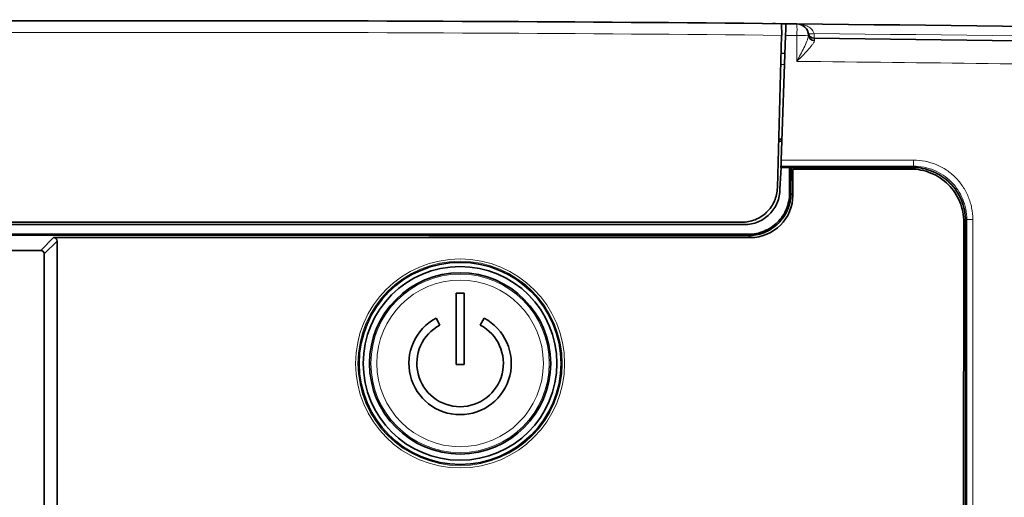
# Model space of a CAD drawing. Units: millimetres. Extents: x 27 to 806, y 42 to 553.
# Drawn here: x 673 to 715, y 533 to 553 of the extents above; entities that cross this region are included whole.
import ezdxf

# ---------------------------------------------------------------- set-up
doc = ezdxf.new("R2010")
doc.units = ezdxf.units.MM

msp = doc.modelspace()

# ---------------------------------------------------------------- linework, layer by layer
at = {"color": 7, "linetype": 'Continuous', "lineweight": 35}
for p, q in [((704.86497, 552.77883), (705.00139, 552.77749)), ((705.07802, 545.8629), (705.24599, 552.27717)), ((705.23882, 547.02402), (705.42247, 552.28327)), ((705.24599, 552.27717), (705.27099, 552.27717)), ((705.27099, 552.27717), (705.27059, 552.28479)), ((705.22632, 551.52628), (705.39599, 551.52463)), ((705.26651, 547.81717), (705.1292, 547.81717)), ((705.26949, 547.90217), (705.13142, 547.90217)), ((705.18599, 545.80227), (705.23371, 546.71296)), ((705.2281, 546.71717), (705.22995, 546.76999)), ((705.59134, 545.62985), (705.59201, 546.7132)), ((705.65305, 546.65217), (705.59201, 546.7132)), ((705.65305, 546.65217), (705.65149, 545.62982)), ((705.65307, 546.66749), (705.65305, 546.65217)), ((705.73043, 545.55087), (705.73043, 546.59022)), ((705.78019, 546.64003), (710.69537, 546.6463)), ((712.93992, 544.40144), (712.89267, 513.47051)), ((713.01099, 544.46832), (713.01099, 544.4725)), ((713.01099, 544.46831), (713.01099, 510.77602)), ((667.84599, 544.30217), (676.34599, 544.30216)), ((676.34599, 544.30216), (679.84599, 544.30217)), ((679.84599, 544.30217), (703.68668, 544.30217)), ((674.55211, 543.75772), (703.93728, 543.75772)), ((674.70154, 543.60829), (674.70154, 508.82647)), ((655.31226, 543.21529), (674.00968, 543.21529)), ((674.15911, 509.36876), (674.15911, 543.06586)), ((691.86349, 541.41217), (691.52849, 541.41217)), ((691.52849, 541.41217), (691.52849, 538.41217)), ((691.86349, 538.41217), (691.86349, 541.41217)), ((690.84372, 540.06594), (690.68727, 540.36217)), ((692.7047, 540.36217), (692.54825, 540.06594)), ((691.52849, 538.41217), (691.86349, 538.41217))]:
    msp.add_line(p, q, dxfattribs=at)
at = {"color": 8, "linetype": 'Continuous', "lineweight": 18}
for p, q in [((705.90267, 551.18714), (705.90267, 552.27842)), ((705.37945, 551.051), (705.21392, 551.05262)), ((705.73043, 546.59022), (705.65307, 546.66749)), ((710.69537, 546.6463), (710.7643, 546.71522)), ((710.76208, 546.71716), (710.81492, 546.77)), ((705.65149, 545.62982), (705.59134, 545.62985)), ((705.65149, 545.62982), (705.73043, 545.55087)), ((713.01099, 544.4725), (712.93992, 544.40144)), ((713.06382, 544.52115), (713.01099, 544.46831)), ((713.06382, 510.72309), (713.06382, 544.52115)), ((713.31777, 544.52528), (713.31777, 510.72722)), ((674.00968, 543.21529), (674.55211, 543.75772)), ((674.70154, 543.60829), (674.15911, 543.06586)), ((703.85359, 543.84141), (703.85362, 543.89871)), ((703.93728, 543.75772), (703.85359, 543.84141))]:
    msp.add_line(p, q, dxfattribs=at)
at = {"color": 7, "linetype": 'Continuous', "lineweight": 35, "flags": 128}
msp.add_lwpolyline([(705.23371, 546.71296), (705.27488, 546.71299), (705.38059, 546.71306), (705.4863, 546.71313), (705.59201, 546.7132)], dxfattribs=at)
at = {"color": 8, "linetype": 'Continuous', "lineweight": 18, "flags": 128}
msp.add_lwpolyline([(705.70296, 546.71717), (705.71164, 546.70849), (705.74637, 546.6738), (705.78019, 546.64003)], dxfattribs=at)
at = {"color": 8, "linetype": 'Continuous', "lineweight": 18}
for radius in [4.40725, 4.30763, 3.76242, 3.51276]:
    msp.add_circle((691.69599, 538.45217), radius, dxfattribs=at)
at = {"color": 7, "linetype": 'Continuous', "lineweight": 35}
for radius in [4.25805, 4.08385, 3.82003]:
    msp.add_circle((691.69599, 538.45217), radius, dxfattribs=at)
for centre, radius, start, end in [((705.89599, 552.2697), 0.5, 3.201713, 89.416316), ((706.63234, 552.41207), 0.25, 190.945027, 269.39982), ((691.69599, 538.45217), 2.16, 117.839497, 62.160503), ((691.69599, 538.45217), 1.825, 117.839497, 62.160503)]:
    msp.add_arc(centre, radius, start, end, dxfattribs=at)
at = {"color": 8, "linetype": 'Continuous', "lineweight": 18}
for centre, radius, start, end in [((696.64236, 552.49414), 9.26282, 358.665524, 1.704542), ((706.511, 552.68236), 0.34125, 248.672845, 290.131319), ((706.63309, 552.32053), 0.23898, 185.501357, 271.914964), ((710.19414, 552.28276), 3.56657, 178.727617, 181.938843), ((706.00561, 543.26702), 9.01199, 87.538164, 90.654531), ((706.64242, 552.30084), 0.25152, 186.884087, 268.809235), ((706.29455, 546.964), 4.52452, 357.542492, 0.760027), ((713.25779, 540.40844), 4.11728, 89.165297, 92.700266)]:
    msp.add_arc(centre, radius, start, end, dxfattribs=at)
at = {"color": 7, "linetype": 'Continuous', "lineweight": 35}
for centre, major_axis, start_param, end_param in [((703.92356, 545.56459), (-1.2825, 1.2825), 2.35999259, 3.92319272), ((674.55097, 543.60715), (0.10687, 0.10687), 5.50158524, 7.06478537), ((674.00854, 543.06472), (0.10687, 0.10687), 5.50158524, 7.06478537)]:
    msp.add_ellipse(centre, major_axis=major_axis, ratio=0.99243251, start_param=start_param, end_param=end_param, dxfattribs=at)
for points in [[(654.54714, 552.77628), (671.44526, 552.94412), (688.34672, 552.94412), (705.24483, 552.77628)], [(705.43962, 552.77433), (705.59344, 552.77279), (705.74726, 552.77124), (705.90108, 552.76967)], [(705.90108, 552.76944), (729.03987, 552.53368), (752.15932, 551.98347), (775.25948, 551.11973)], [(706.39521, 552.29762), (706.39266, 552.34313), (706.38689, 552.36462), (706.38689, 552.36461)], [(706.62973, 552.16209), (729.50221, 551.92247), (752.35931, 551.37553), (775.20106, 550.52184)], [(705.2281, 546.71717), (706.28409, 546.71717), (707.34005, 546.71717), (708.39599, 546.71717)], [(656.21344, 544.40217), (672.0018, 544.40217), (687.79017, 544.40217), (703.57854, 544.40217)], [(703.85359, 543.84141), (687.88186, 543.85861), (671.91012, 543.85861), (655.93838, 543.84141)]]:
    msp.add_open_spline(points, degree=3, dxfattribs=at)
for points, knots in [([(705.24483, 552.77628), (705.24483, 552.77628), (705.2455, 552.76357), (705.24807, 552.71441), (705.24998, 552.67805), (705.25709, 552.54233), (705.26375, 552.41526), (705.27059, 552.28479)], [0, 0, 0, 0, 0.25, 0.25, 0.5, 0.5, 1, 1, 1, 1]), ([(705.24489, 552.77512), (705.28338, 552.77474), (705.36787, 552.77392), (705.42935, 552.77334), (705.4367, 552.7733), (705.43962, 552.77328)], [0, 0, 0, 0, 0.335250596, 0.735881796, 1, 1, 1, 1]), ([(705.42247, 552.28327), (705.42475, 552.34853), (705.42698, 552.4123), (705.43114, 552.53134), (705.43304, 552.58567), (705.43777, 552.72131), (705.43962, 552.77434), (705.43962, 552.77433)], [0, 0, 0, 0, 0.25, 0.25, 0.5, 0.5, 1, 1, 1, 1]), ([(705.22995, 546.76999), (705.23007, 546.77337), (705.23108, 546.80245), (705.23434, 546.89579), (705.23656, 546.9595), (705.23882, 547.02402)], [0, 0, 0, 0, 0.5, 0.5, 1, 1, 1, 1]), ([(705.65307, 546.66749), (705.65308, 546.67306), (705.65405, 546.67871), (705.6559, 546.68396), (705.65775, 546.68921), (705.66053, 546.69422), (705.66402, 546.69856), (705.6675, 546.70289), (705.67178, 546.70668), (705.67649, 546.70962), (705.68121, 546.71256), (705.6865, 546.71472), (705.69193, 546.71594), (705.69554, 546.71675), (705.69926, 546.71717), (705.70296, 546.71717)], [0, 0, 0, 0, 0.000033424898, 0.000033424898, 0.000033424898, 0.000066856751, 0.000066856751, 0.000066856751, 0.00010019749, 0.00010019749, 0.00010019749, 0.000133564654, 0.000133564654, 0.000133564654, 0.000155580758, 0.000155580758, 0.000155580758, 0.000155580758]), ([(705.73043, 546.59022), (705.73043, 546.59581), (705.73139, 546.60147), (705.73324, 546.60674), (705.73509, 546.61202), (705.73787, 546.61705), (705.74137, 546.62141), (705.74485, 546.62575), (705.74913, 546.62955), (705.75385, 546.63249), (705.75856, 546.63543), (705.76385, 546.63759), (705.76927, 546.63881), (705.77284, 546.63962), (705.77652, 546.64003), (705.78019, 546.64003)], [0, 0, 0, 0, 0.000033521675, 0.000033521675, 0.000033521675, 0.000067053626, 0.000067053626, 0.000067053626, 0.000100443496, 0.000100443496, 0.000100443496, 0.000133771256, 0.000133771256, 0.000133771256, 0.000155560671, 0.000155560671, 0.000155560671, 0.000155560671]), ([(708.39599, 546.71717), (708.49599, 546.71717), (708.59599, 546.71717), (708.69599, 546.71717), (708.79599, 546.71717), (708.89599, 546.71717), (708.99599, 546.71717)], [0.00181980555, 0.00181980555, 0.00181980555, 0.00181980555, 0.00241987106, 0.00241987106, 0.00241987106, 0.00301993707, 0.00301993707, 0.00301993707, 0.00301993707]), ([(708.99599, 546.71717), (709.29034, 546.71717), (709.58469, 546.71717), (709.87904, 546.71717), (710.17339, 546.71717), (710.46774, 546.71717), (710.76208, 546.71717)], [0.00532259119, 0.00532259119, 0.00532259119, 0.00532259119, 0.00708889226, 0.00708889226, 0.00708889226, 0.00885520427, 0.00885520427, 0.00885520427, 0.00885520427]), ([(710.69537, 546.6463), (710.84368, 546.64651), (710.98956, 546.63224), (711.27662, 546.57583), (711.41929, 546.53299), (711.6914, 546.42086), (711.82047, 546.35215), (712.06472, 546.18959), (712.18037, 546.09486), (712.38757, 545.88779), (712.48049, 545.77475), (712.64448, 545.52921), (712.71407, 545.39847), (712.8257, 545.12815), (712.86857, 544.9867), (712.9259, 544.69647), (712.94014, 544.54976), (712.93992, 544.40144)], [0, 0, 0, 0, 0.125, 0.125, 0.25, 0.25, 0.375, 0.375, 0.5, 0.5, 0.625, 0.625, 0.75, 0.75, 0.875, 0.875, 1, 1, 1, 1]), ([(713.01099, 544.46831), (713.01099, 544.61679), (712.99644, 544.76279), (712.93942, 545.05006), (712.89626, 545.19281), (712.78354, 545.46506), (712.71456, 545.59419), (712.55156, 545.83859), (712.45666, 545.95433), (712.24935, 546.16179), (712.13623, 546.25488), (711.89061, 546.4193), (711.75979, 546.4892), (711.48937, 546.60144), (711.34796, 546.64462), (711.05743, 546.70262), (710.91057, 546.71717), (710.76208, 546.71717)], [0, 0, 0, 0, 0.125, 0.125, 0.25, 0.25, 0.375, 0.375, 0.5, 0.5, 0.625, 0.625, 0.75, 0.75, 0.875, 0.875, 1, 1, 1, 1]), ([(703.57854, 544.40217), (703.67593, 544.40217), (703.77173, 544.41156), (703.96025, 544.44837), (704.0539, 544.4762), (704.23306, 544.54904), (704.31811, 544.59362), (704.4793, 544.69888), (704.55592, 544.76024), (704.69384, 544.89452), (704.75593, 544.96777), (704.86617, 545.12669), (704.91377, 545.21197), (705.02944, 545.47581), (705.07292, 545.66819), (705.07802, 545.8629)], [0, 0, 0, 0, 0.125, 0.125, 0.25, 0.25, 0.375, 0.375, 0.5, 0.5, 0.625, 0.625, 0.75, 0.75, 1, 1, 1, 1]), ([(703.68668, 544.30217), (703.88475, 544.30217), (704.08156, 544.34199), (704.352, 544.45437), (704.43923, 544.50103), (704.60294, 544.61074), (704.67834, 544.67284), (704.81652, 544.81124), (704.87976, 544.88843), (704.9884, 545.05143), (705.03437, 545.13755), (705.10951, 545.31911), (705.13828, 545.4143), (705.17629, 545.60587), (705.18599, 545.70324), (705.18599, 545.80227)], [0, 0, 0, 0, 0.25, 0.25, 0.375, 0.375, 0.5, 0.5, 0.625, 0.625, 0.75, 0.75, 0.875, 0.875, 1, 1, 1, 1]), ([(705.65149, 545.62982), (705.65133, 545.53105), (705.64319, 545.42347), (705.61121, 545.24975), (705.59725, 545.18994), (705.57057, 545.09866), (705.56071, 545.06794), (705.54437, 545.02154), (705.53867, 545.00601), (705.52971, 544.98266), (705.52666, 544.97486), (705.52042, 544.95925), (705.51701, 544.95089), (705.51094, 544.93633), (705.50832, 544.93015), (705.50254, 544.91672), (705.4996, 544.91002), (705.49067, 544.88998), (705.48455, 544.87667), (705.46566, 544.83695), (705.4524, 544.81074), (705.41067, 544.73303), (705.38024, 544.68248), (705.3145, 544.58467), (705.27945, 544.5377), (705.22364, 544.47012), (705.2045, 544.44807), (705.17499, 544.41571), (705.16501, 544.40504), (705.14985, 544.38922), (705.14477, 544.38398), (705.13453, 544.37355), (705.12968, 544.36867), (705.1187, 544.35774), (705.11255, 544.35172), (705.10081, 544.34037), (705.0949, 544.33473), (705.07708, 544.31798), (705.06506, 544.30699), (705.02866, 544.27459), (705.00392, 544.25374), (704.92862, 544.19365), (704.87705, 544.15689), (704.72029, 544.05689), (704.61236, 544.00319), (704.39239, 543.91888), (704.28129, 543.88875), (704.06473, 543.85014), (703.95817, 543.8413), (703.85359, 543.84141)], [0, 0, 0, 0, 0.125, 0.125, 0.1875, 0.1875, 0.21875, 0.21875, 0.234375, 0.234375, 0.2421875, 0.2421875, 0.25, 0.25, 0.2578125, 0.2578125, 0.265625, 0.265625, 0.28125, 0.28125, 0.3125, 0.3125, 0.375, 0.375, 0.4375, 0.4375, 0.46875, 0.46875, 0.484375, 0.484375, 0.4921875, 0.4921875, 0.5, 0.5, 0.5078125, 0.5078125, 0.515625, 0.515625, 0.53125, 0.53125, 0.5625, 0.5625, 0.625, 0.625, 0.75, 0.75, 0.875, 0.875, 1, 1, 1, 1]), ([(703.85362, 543.89871), (703.96817, 543.89866), (704.08084, 543.9097), (704.30254, 543.95329), (704.41272, 543.98628), (704.62305, 544.07257), (704.72281, 544.12548), (704.91161, 544.25064), (705.00115, 544.32357), (705.16165, 544.48309), (705.23364, 544.57018), (705.36077, 544.75931), (705.41493, 544.86026), (705.50172, 545.06881), (705.53509, 545.1778), (705.58001, 545.40197), (705.59127, 545.51529), (705.59134, 545.62985)], [0, 0, 0, 0, 0.125, 0.125, 0.25, 0.25, 0.375, 0.375, 0.5, 0.5, 0.625, 0.625, 0.75, 0.75, 0.875, 0.875, 1, 1, 1, 1]), ([(655.93836, 543.89871), (658.35936, 543.89976), (660.78037, 543.90065), (663.20137, 543.90137), (668.04338, 543.90283), (672.88539, 543.90365), (677.7274, 543.90384), (682.08177, 543.90401), (686.43614, 543.90367), (690.79051, 543.90282), (695.14488, 543.90196), (699.49925, 543.90059), (703.85362, 543.89871)], [0, 0, 0, 0, 0.014526028, 0.014526028, 0.014526028, 0.0435780845, 0.0435780845, 0.0435780845, 0.0697043028, 0.0697043028, 0.0697043028, 0.0958305226, 0.0958305226, 0.0958305226, 0.0958305226])]:
    msp.add_open_spline(points, degree=3, knots=knots, dxfattribs=at)
at = {"color": 8, "linetype": 'Continuous', "lineweight": 18}
for points, knots in [([(706.62845, 552.36195), (706.60474, 552.44274), (706.55587, 552.50804), (706.44454, 552.61143), (706.38084, 552.65065), (706.24966, 552.71102), (706.18067, 552.73265), (706.04205, 552.7614), (705.97143, 552.76873), (705.90108, 552.76944)], [0, 0, 0, 0, 0.25, 0.25, 0.5, 0.5, 0.75, 0.75, 1, 1, 1, 1]), ([(706.39272, 552.27069), (706.38283, 552.20259), (706.35392, 552.12086), (706.28327, 551.94778), (706.24094, 551.85632), (706.15049, 551.66925), (706.10268, 551.57446), (706.0042, 551.38222), (705.95315, 551.28411), (705.90267, 551.18714)], [0, 0, 0, 0, 0.25, 0.25, 0.5, 0.5, 0.75, 0.75, 1, 1, 1, 1]), ([(706.63719, 552.04938), (706.63008, 552.0239), (706.61623, 551.9957), (706.57931, 551.93464), (706.55585, 551.90139), (706.47759, 551.79917), (706.41432, 551.72634), (706.27794, 551.57619), (706.20585, 551.50012), (706.05686, 551.34516), (705.97907, 551.26547), (705.90267, 551.18714)], [0, 0, 0, 0, 0.125, 0.125, 0.25, 0.25, 0.5, 0.5, 0.75, 0.75, 1, 1, 1, 1]), ([(706.62973, 552.16209), (706.6295, 552.16209), (706.63111, 552.15514), (706.63605, 552.12819), (706.63936, 552.10826), (706.64108, 552.08168)], [0, 0, 0, 0, 0.5, 0.5, 1, 1, 1, 1]), ([(710.81868, 547.02402), (710.98367, 547.02402), (711.14687, 547.00786), (711.4697, 546.94342), (711.62683, 546.89544), (711.92732, 546.77075), (712.0727, 546.69309), (712.34564, 546.51041), (712.47135, 546.40698), (712.70173, 546.17647), (712.80719, 546.04788), (712.98834, 545.77632), (713.065, 545.63284), (713.15895, 545.40595), (713.18683, 545.32796), (713.23433, 545.17104), (713.25408, 545.09191), (713.30161, 544.8525), (713.31777, 544.69027), (713.31777, 544.52528)], [0, 0, 0, 0, 0.125, 0.125, 0.25, 0.25, 0.375, 0.375, 0.5, 0.5, 0.625, 0.625, 0.75, 0.75, 0.8125, 0.8125, 0.875, 0.875, 1, 1, 1, 1]), ([(713.06382, 544.52115), (713.06386, 544.66964), (713.04934, 544.81566), (712.99237, 545.10297), (712.94923, 545.24573), (712.83655, 545.51802), (712.76758, 545.64717), (712.60459, 545.8916), (712.50969, 546.00735), (712.30237, 546.21482), (712.18924, 546.30791), (711.94359, 546.47232), (711.81275, 546.54221), (711.5423, 546.65441), (711.40087, 546.69757), (711.1103, 546.75551), (710.96341, 546.77003), (710.81492, 546.77)], [0, 0, 0, 0, 0.125, 0.125, 0.25, 0.25, 0.375, 0.375, 0.5, 0.5, 0.625, 0.625, 0.75, 0.75, 0.875, 0.875, 1, 1, 1, 1])]:
    msp.add_open_spline(points, degree=3, knots=knots, dxfattribs=at)
for points in [[(705.27059, 552.28479), (688.35531, 552.45291), (671.43667, 552.45291), (654.52139, 552.28479)], [(706.39272, 552.27069), (706.39483, 552.28032), (706.39567, 552.28935), (706.39521, 552.29762)], [(706.62845, 552.36195), (729.50012, 552.12236), (752.35614, 551.57547), (775.19654, 550.72188)], [(705.90267, 552.27842), (705.7426, 552.28005), (705.58254, 552.28167), (705.42247, 552.28327)], [(706.64108, 552.08168), (706.64172, 552.07171), (706.64042, 552.06094), (706.63719, 552.04938)], [(722.02748, 550.97199), (716.65339, 551.06067), (711.27845, 551.13239), (705.90267, 551.18714)], [(705.23882, 547.02402), (707.09878, 547.02402), (708.95873, 547.02402), (710.81868, 547.02402)], [(710.81492, 546.77), (708.95327, 546.77), (707.09161, 546.77), (705.22995, 546.76999)]]:
    msp.add_open_spline(points, degree=3, dxfattribs=at)

doc.saveas('drawing.dxf')
